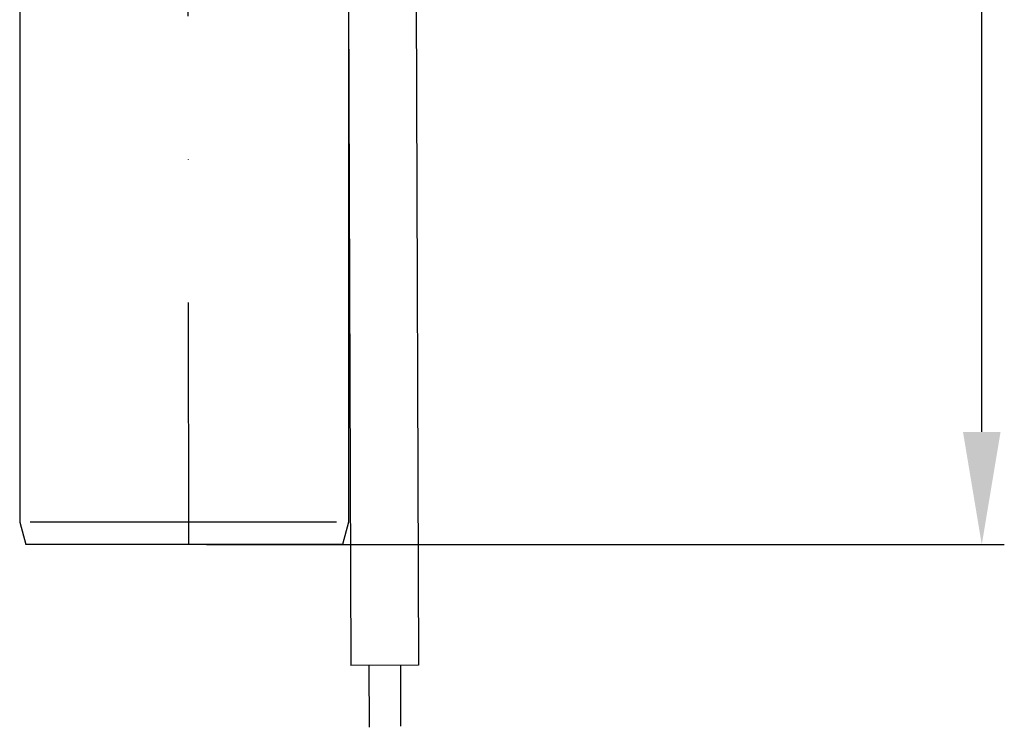
# Model space of a CAD drawing. Extents: x -18889 to -13529, y -8119 to -913.
# Drawn here: x -16843 to -16624, y -3083 to -2926 of the extents above; entities that cross this region are included whole.
import ezdxf

# ---------------------------------------------------------------- set-up
doc = ezdxf.new("R2010")
doc.units = 0
doc.header["$LTSCALE"] = 5
doc.linetypes.add('STRICHPUNKT', pattern=[25.4, 12.7, -6.35, 0, -6.35])
doc.layers.get('0').update_dxf_attribs({"linetype": 'CONTINUOUS'})
doc.layers.get('DEFPOINTS').update_dxf_attribs({"linetype": 'CONTINUOUS'})
doc.layers.add('AM_5', color=3, linetype='CONTINUOUS', lineweight=25)
doc.layers.add('P-0000', color=7, linetype='CONTINUOUS')
doc.styles.get("Standard").update_dxf_attribs({"font": 'geniso.shx'})
doc.dimstyles.get("Standard").update_dxf_attribs({"dimtxt": 0.18, "dimasz": 0.18, "dimexe": 0.18, "dimexo": 0.0625, "dimgap": 0.09, "dimtad": 0, "dimtih": 1, "dimtoh": 1, "dimdec": 4, "dimzin": 0, "dimdsep": 46, "dimtxsty": 'Standard', "dimcen": 0.09, "dimadec": 0, "dimazin": 0, "dimtfac": 1, "dimtdec": 4, "dimtofl": 0, "dimtmove": 0, "dimatfit": 3, "dimfxl": 1, "dimtolj": 1, "dimtzin": 0, "dimarcsym": 0})

# ---------------------------------------------------------------- blocks, each defined once
blk = doc.blocks.new('*D653')
at = {"layer": 'AM_5', "lineweight": -2}
for p, q in [((-16636.37, -2671.76), (-16624.37, -2671.76)), ((-16629.37, -3017.37), (-16629.37, -2696.76)), ((-16801.45, -3042.37), (-16624.37, -3042.37))]:
    blk.add_line(p, q, dxfattribs=at)
at = {"layer": 'AM_5', "ltscale": 50}
for points in [[(-16625.2, -2696.76), (-16633.54, -2696.76), (-16629.37, -2671.76)], [(-16633.54, -3017.37), (-16625.2, -3017.37), (-16629.37, -3042.37)]]:
    blk.add_solid(points, dxfattribs=at)
at = {"layer": 'DEFPOINTS', "color": 0, "ltscale": 50}
for p in [(-16641.37, -2671.76), (-16629.37, -2671.76), (-16806.45, -3042.37)]:
    blk.add_point(p, dxfattribs=at)
at = {"layer": 'AM_5', "color": 2, "ltscale": 50, "insert": (-16642.32, -2857.06), "char_height": 25, "attachment_point": 5, "rotation": 90}
blk.add_mtext('370', dxfattribs=at)

msp = doc.modelspace()

# ---------------------------------------------------------------- linework, layer by layer
msp.add_line((-16754.44457, -3069.14037), (-16769.44448, -3069.19214))
at = {"layer": 'P-0000', "color": 3, "linetype": 'STRICHPUNKT'}
for p, q in [((-16806.41364, -2226.04157), (-16805.45324, -3042.36552)), ((-16758.45324, -2802.44757), (-16758.45324, -2929.44757))]:
    msp.add_line(p, q, dxfattribs=at)
at = {"layer": 'P-0000', "color": 7, "linetype": 'Continuous'}
for p, q in [((-16842.95324, -2732.90731), (-16842.95324, -3037.36552)), ((-16769.95324, -2732.90731), (-16769.95324, -3037.36552)), ((-16769.95324, -2831.32605), (-16769.95324, -2943.32605)), ((-16842.95324, -2838.32605), (-16842.95324, -2943.32605)), ((-16769.95315, -2921.81561), (-16769.44448, -3069.19214)), ((-16754.95324, -2921.76384), (-16754.44457, -3069.14037)), ((-16842.95324, -3037.36552), (-16841.61349, -3042.36552)), ((-16769.95324, -3037.36552), (-16771.29299, -3042.36552)), ((-16771.29299, -3042.36552), (-16841.61349, -3042.36552)), ((-16765.44451, -3069.17834), (-16765.39705, -3082.92926)), ((-16758.44455, -3069.15418), (-16758.39793, -3082.66065))]:
    msp.add_line(p, q, dxfattribs=at)
at = {"layer": 'P-0000', "color": 3, "linetype": 'Continuous'}
msp.add_line((-16772.5948, -3037.36552), (-16840.5948, -3037.36552), dxfattribs=at)

# ---------------------------------------------------------------- dimensions: what is measured, and where the dimension line sits
at = {"layer": 'AM_5'}
dim = msp.add_linear_dim(base=(-16629.37013, -2671.76384), p1=(-16806.45324, -3042.36552), p2=(-16641.37013, -2671.76384), angle=90, text='370', dimstyle='Standard', override={"dimtxt": 5, "dimasz": 5, "dimgap": 0.09, "dimdec": 0}, dxfattribs=at)
dim.commit()
dim.dimension.update_dxf_attribs({"geometry": '*D653', "text_midpoint": (-16642.32013, -2857.06468)})

doc.saveas('drawing.dxf')
